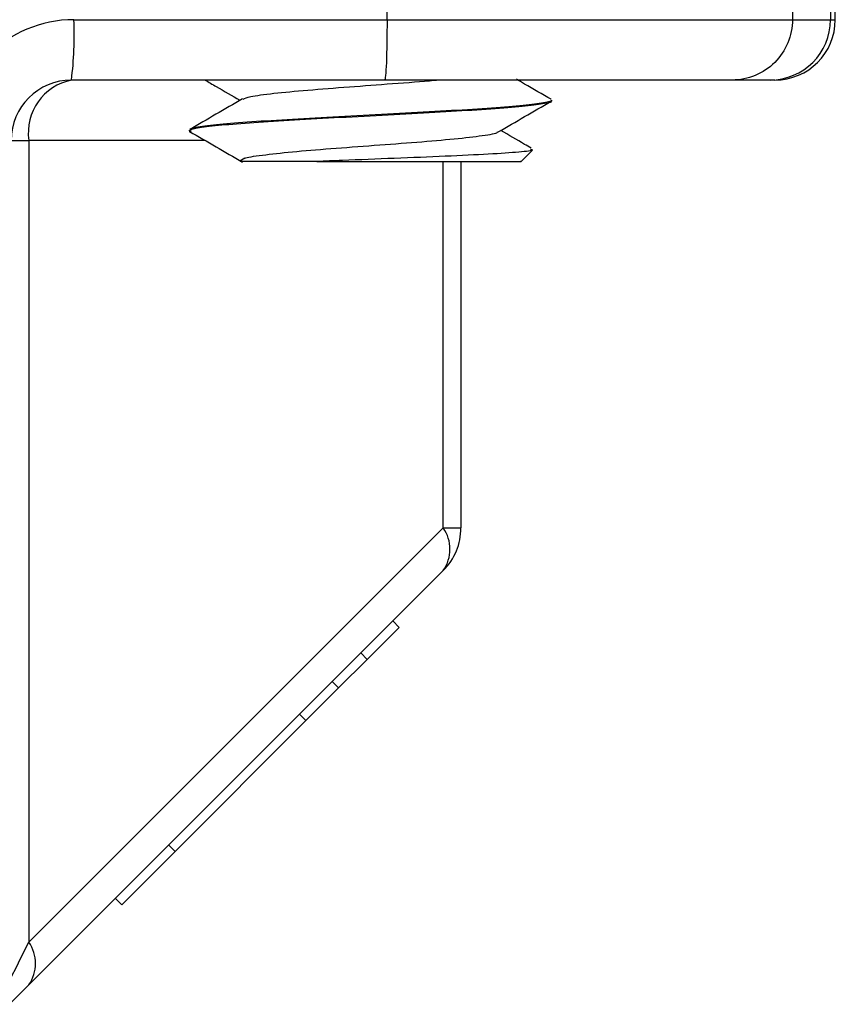
# Model space of a CAD drawing. Units: inches. Extents: x 0.2 to 10.8, y 0.2 to 8.3.
# Drawn here: x 9.7 to 10, y 3.5 to 3.8 of the extents above; entities that cross this region are included whole.
import ezdxf

# ---------------------------------------------------------------- set-up
doc = ezdxf.new("R2010")
doc.units = ezdxf.units.IN
doc.header["$MEASUREMENT"] = 0

msp = doc.modelspace()

# ---------------------------------------------------------------- linework, layer by layer
at = {"color": 7, "linetype": 'Continuous', "lineweight": 25}
for p, q in [((9.82055587801944, 3.825838089117095), (9.82055587801944, 4.038436519828548)), ((9.952729067810141, 4.038436519828548), (9.952729067810141, 3.825838089117095)), ((9.965121671316394, 4.038436519828548), (9.965121671316394, 3.825838089117095)), ((9.96669710978346, 3.825838089117095), (9.96669710978346, 4.038436519828548)), ((9.718468770671748, 3.825838089117095), (9.82055587801944, 3.825838089117095)), ((9.952729067810141, 3.825838089117095), (9.965121671316394, 3.825838089117095)), ((9.819768470448972, 3.806153046520387), (9.717681363101281, 3.806153046520387)), ((9.864334932280071, 3.806153046520387), (9.863455749103137, 3.806133393414088)), ((9.945452395204217, 3.806153046520387), (9.933059791697964, 3.806153046520387)), ((9.947012067186753, 3.806153046520387), (9.945452395204217, 3.806153046520387)), ((9.874177435245302, 3.799437367433818), (9.874177435245302, 3.79963404516178)), ((9.756067216331296, 3.789791725527763), (9.756067216331296, 3.789594607804884)), ((9.697996338837696, 3.786468003923678), (9.703761940566306, 3.786468003923678)), ((9.703761940566306, 3.786468003923678), (9.703761940566306, 3.524956658258393)), ((9.756839554075851, 3.78916630941929), (9.756157561954282, 3.78942183646742)), ((9.864181300721501, 3.779424601956326), (9.86798887006947, 3.783232171304293)), ((9.774138174240715, 3.780627034732386), (9.772591078779561, 3.779716098588932)), ((9.844649889683362, 3.779578233514894), (9.844649889683362, 3.660078987313717)), ((9.703761940566306, 3.524956658258393), (9.83888426962163, 3.660078987313717)), ((9.83888426962163, 3.660078987313717), (9.844649889683362, 3.660078987313717)), ((9.83888426962163, 3.646159528112498), (9.703761940566306, 3.511037235723416)), ((9.824537208693435, 3.627636658756932), (9.822449286146627, 3.629724581303739)), ((9.824537208693435, 3.627636658756932), (9.814097632625643, 3.61719710102226)), ((9.814097632625643, 3.61719710102226), (9.8047686770612, 3.607868127124696)), ((9.814097632625643, 3.61719710102226), (9.812009746745078, 3.619285005235946)), ((9.8047686770612, 3.607868127124696), (9.802680754514393, 3.609956031338382)), ((9.8047686770612, 3.607868127124696), (9.794106976892737, 3.597206426956232)), ((9.794106976892737, 3.597206426956232), (9.751460212885126, 3.554559681281745)), ((9.794106976892737, 3.597206426956232), (9.792019054345928, 3.59929434950304)), ((9.751460212885126, 3.554559681281745), (9.749372327004563, 3.556647603828552)), ((9.751460212885126, 3.554559681281745), (9.734060943882966, 3.537160412279585)), ((9.734060943882966, 3.537160412279585), (9.731973039669281, 3.53924831649327)), ((9.697415875543257, 3.504691152367246), (9.703761940566306, 3.511037235723416))]:
    msp.add_line(p, q, dxfattribs=at)
at = {"color": 8, "linetype": 'Continuous', "lineweight": 25}
for p, q in [((9.965121671316394, 3.825838089117095), (9.96669710978346, 3.825838089117095)), ((9.761225093413726, 3.786468003923678), (9.703761940566306, 3.786468003923678)), ((9.83888426962163, 3.660078987313717), (9.83888426962163, 3.779578233514894))]:
    msp.add_line(p, q, dxfattribs=at)
at = {"color": 7, "linetype": 'Continuous', "lineweight": 25, "flags": 128}
msp.add_lwpolyline([(9.697996338837696, 3.513425418134929), (9.698374569468342, 3.514181916062467), (9.69949475986114, 3.516422296848064), (9.701313863846696, 3.520060486486054), (9.703761940566306, 3.524956658258393)], dxfattribs=at)
at = {"color": 7, "linetype": 'Continuous', "lineweight": 25}
for centre, radius, start, end in [((9.718468772889324, 3.786467999699727), 0.03937007874015741, 90, 180), ((9.594849925525239, 3.820924610197139), 0.1237164546471228, 353.1426082819972, 2.276137536341712), ((9.945444509449162, 3.825830208385606), 0.01967716344535429, 270.0229616680422, 0.02294704046670447), ((9.947012079975933, 3.825838078439884), 0.01968503937007871, 270.0000000000008, 0), ((9.717681371314521, 3.786467999699727), 0.01968503937007959, 90, 180), ((9.721161272840439, 3.788928600840482), 0.01757245858645523, 101.4219013536347, 188.0493370283079), ((9.824964835881449, 3.660078969217893), 0.01968503937007973, 315.0000000000017, 5.655026223642398e-13), ((9.828891547669109, 3.653119257713107), 0.01217753374596075, 325.1435655762618, 34.8564344237441), ((9.69376950281419, 3.517996946990904), 0.01217729005800219, 325.1428721200101, 34.85712787999416)]:
    msp.add_arc(centre, radius, start, end, dxfattribs=at)
for points, knots in [([(9.820555886355983, 3.825838078439884), (9.820555886355983, 3.820684547183996), (9.820471025650164, 3.815562750511474), (9.820179497898316, 3.808274556715282), (9.819974626031415, 3.806153039069806), (9.81976848478118, 3.806153039069806)], [0, 0, 0, 0, 0.5, 0.5, 1, 1, 1, 1]), ([(9.820555886355983, 3.825838078439835), (9.829573882957263, 3.825838078439835), (9.838639352527977, 3.825838078439836), (9.85692655851788, 3.825838078439849), (9.866128003420153, 3.82583807843986), (9.883933793986968, 3.825838078439888), (9.892517848134595, 3.825838078439903), (9.908170132651366, 3.825838078439926), (9.915218071503595, 3.825838078439934), (9.927322787941703, 3.825838078439934), (9.93240937799219, 3.825838078439926), (9.940689696323105, 3.825838078439903), (9.943878162579349, 3.825838078439888), (9.948578235482417, 3.82583807843986), (9.950084580105061, 3.825838078439849), (9.951982124268914, 3.825838078439836), (9.952368061785943, 3.825838078439835), (9.95272907057264, 3.825838078439835)], [0, 0, 0, 0, 0.125, 0.125, 0.25, 0.25, 0.375, 0.375, 0.5, 0.5, 0.625, 0.625, 0.75, 0.75, 0.875, 0.875, 1, 1, 1, 1]), ([(9.95272907057264, 3.825838078439884), (9.95272907057264, 3.820684547183996), (9.95060925082071, 3.815562750511474), (9.943326889913644, 3.808274556715282), (9.938209192318748, 3.806153039069806), (9.933059785538315, 3.806153039069806)], [0, 0, 0, 0, 0.5, 0.5, 1, 1, 1, 1]), ([(9.761215633523008, 3.806153046520387), (9.76242490701712, 3.805451882090856), (9.766223238164098, 3.803249522819109), (9.770017336318896, 3.801041976661123), (9.772603508635969, 3.799537246280009)], [0, 0, 0, 0, 0.3183696858752426, 1, 1, 1, 1]), ([(9.773637460025009, 3.799913441934165), (9.77424101365964, 3.800195862242645), (9.775600525829544, 3.800832017547453), (9.783159492260245, 3.801826176348145), (9.79437393262433, 3.802876637605467), (9.808115818946751, 3.803947538642133), (9.822377569921935, 3.804996738741247), (9.832454191939458, 3.805740975334135), (9.836431317721813, 3.806124958164316), (9.836722244597528, 3.806153046520387)], [0, 0, 0, 0, 0.1358474875127109, 0.3059981780027545, 0.4753361587235012, 0.6463357221718914, 0.8148100768394784, 0.9864533513126491, 1, 1, 1, 1]), ([(9.933059785538315, 3.806153039069806), (9.93275093901691, 3.806153039069806), (9.932431062606645, 3.806153039069806), (9.931041216170572, 3.806153039069806), (9.929981417330358, 3.806153039069806), (9.926595818657866, 3.806153039069806), (9.924291123227675, 3.806153039069806), (9.917582883447986, 3.806153039069806), (9.913334732655374, 3.806153039069806), (9.905033831705932, 3.806153039069806), (9.901998488304388, 3.806153039069806), (9.895599337232404, 3.806153039069806), (9.892215585137578, 3.806153039069806), (9.885146032440488, 3.806153039069806), (9.88146656827387, 3.806153039069806), (9.874057399739428, 3.806153039069806), (9.870300622570493, 3.806153039069806), (9.858906709981989, 3.806153039069806), (9.851122384087708, 3.806153039069806), (9.835472520242151, 3.806153039069806), (9.82762085157841, 3.806153039069806), (9.81976848478118, 3.806153039069806)], [0, 0, 0, 0, 0.125, 0.125, 0.25, 0.25, 0.375, 0.375, 0.5, 0.5, 0.5625, 0.5625, 0.625, 0.625, 0.6875, 0.6875, 0.75, 0.75, 0.875, 0.875, 1, 1, 1, 1]), ([(9.874015663780767, 3.799863062516152), (9.87114444160616, 3.801527578534714), (9.867377386255859, 3.803711430424982), (9.863614868395489, 3.805899937249781), (9.862720114267919, 3.806420380098793)], [0, 0, 0, 0, 0.7621927228586463, 1, 1, 1, 1]), ([(9.773378596348756, 3.799987874407648), (9.770512378121444, 3.798320725333626), (9.764775691794242, 3.794983955227564), (9.759036577956993, 3.791654629391505), (9.756164895202902, 3.789988733251913)], [0, 0, 0, 0, 0.499629588203695, 1, 1, 1, 1]), ([(9.756409935705506, 3.789594607804884), (9.75652290518639, 3.789813687463223), (9.756778726813822, 3.790309797689587), (9.762062336326567, 3.79108296559639), (9.770983813654064, 3.791914074913587), (9.783119281110933, 3.792745204356141), (9.797459745303145, 3.793576255270212), (9.813045576477386, 3.794407385659276), (9.828771886201158, 3.795238492698806), (9.843552821035345, 3.796069623142655), (9.856311355659441, 3.796900669641161), (9.866312337778286, 3.797731821650553), (9.872269339126948, 3.798562844748751), (9.87479055646278, 3.799131600480099), (9.874108972092376, 3.799422921169864), (9.874075173093312, 3.799437367433818)], [0, 0, 0, 0, 0.06677484484197133, 0.1512129589810138, 0.2356509760808382, 0.3200891711919405, 0.4045272979949208, 0.4889654670557853, 0.5734034835635999, 0.6578417217516672, 0.7422797676637147, 0.8267179868332817, 0.9111560788958543, 0.9955943303031966, 1, 1, 1, 1]), ([(9.873969574313197, 3.79963404516178), (9.874037151549542, 3.79960324557843), (9.874721539461401, 3.799291323048392), (9.87197499843785, 3.798698242180054), (9.865581241556464, 3.797854867543163), (9.855122030575513, 3.797011404281843), (9.841896916712049, 3.796168023522487), (9.826711894240422, 3.795324636364885), (9.810701583004564, 3.79448117992972), (9.795002697538145, 3.793637791845635), (9.780771619664463, 3.79279441875037), (9.76894794369366, 3.791950919608401), (9.760699949961522, 3.791107684636008), (9.756774675897876, 3.790477754091877), (9.756592134922993, 3.790129792372226), (9.756556894007831, 3.790062615731749)], [0, 0, 0, 0, 0.009653810537777908, 0.09776888775759414, 0.1858839001388544, 0.2739987808620568, 0.3621139134964886, 0.4502288431237638, 0.5383438363423981, 0.6264588242630669, 0.7145738478966814, 0.8026887908412923, 0.8908038204525724, 0.978918852044417, 1, 1, 1, 1]), ([(9.856818572443034, 3.789218705480673), (9.859682098403328, 3.790884554993935), (9.865412991602662, 3.794218488675364), (9.871151493096885, 3.797545761753493), (9.874022667033199, 3.799210513387789)], [0, 0, 0, 0, 0.4996648621244839, 1, 1, 1, 1]), ([(9.867509275609786, 3.783952479649896), (9.866810596271536, 3.784357791442797), (9.863517106823556, 3.786268381952617), (9.860226333337645, 3.788183651515143), (9.857633663027038, 3.789692616672677)], [0, 0, 0, 0, 0.2121395405340366, 1, 1, 1, 1]), ([(9.756177178394339, 3.789397050087087), (9.759049394048665, 3.787731260439612), (9.764789491811817, 3.784402194457066), (9.77052575606358, 3.781065579986941), (9.773391722863785, 3.779398532257485)], [0, 0, 0, 0, 0.5003774801128754, 1, 1, 1, 1]), ([(9.774168057228838, 3.780562282147081), (9.774189040398545, 3.780584333824935), (9.774543374795835, 3.780956711692093), (9.77961044209163, 3.781682035047046), (9.789088473801169, 3.782743400253767), (9.802067464781016, 3.783803485130412), (9.816355833586835, 3.784865179220317), (9.830538375945755, 3.785919160304823), (9.84305856534049, 3.78698879457066), (9.851990261647456, 3.788033812339853), (9.856599922623607, 3.788814470982832), (9.856581994494906, 3.78922488600522), (9.856579288540596, 3.789286831360343)], [0, 0, 0, 0, 0.007571351585826225, 0.1278543870241124, 0.2507903487221896, 0.3711288393730394, 0.4935266619625326, 0.6145994067842645, 0.7358365037847991, 0.858025216164574, 0.9785712561102943, 1, 1, 1, 1]), ([(9.86731872114442, 3.783624206775466), (9.867678201823662, 3.783523829924501), (9.868834462747202, 3.783200970207414), (9.864241691623777, 3.782637316358008), (9.85438780553328, 3.781973419950373), (9.839948488628417, 3.781282468643236), (9.823179738684805, 3.780610146899267), (9.80851431537151, 3.780037558162847), (9.800457596243687, 3.77969392576052), (9.797718455172632, 3.779577096861358)], [0, 0, 0, 0, 0.07788886481037025, 0.2505276526920613, 0.4199794789130523, 0.5876090290899956, 0.7533853770565742, 0.916155418637507, 1, 1, 1, 1]), ([(9.797719371828709, 3.779578233514894), (9.793115994856636, 3.779578233514894), (9.783925590868499, 3.779578233514894), (9.775030034280144, 3.779578233514894), (9.773400972310464, 3.779578233514894), (9.77266903121238, 3.779578233514894)], [0, 0, 0, 0, 0.35594429147909, 0.7106243646371182, 1, 1, 1, 1]), ([(9.797717941845228, 3.779578233514894), (9.801346518061093, 3.779578233514894), (9.808603651954071, 3.779578233514894), (9.820081825412291, 3.779578233514894), (9.831230292544708, 3.779578233514894), (9.841546522435461, 3.779578233514894), (9.850446440043436, 3.779578233514894), (9.857521637722819, 3.779578233514894), (9.862183048011843, 3.779578233514894), (9.864398176929356, 3.779578233514894), (9.864107374183938, 3.779578233514894), (9.864027669162933, 3.779578233514894)], [0, 0, 0, 0, 0.1193665855365267, 0.2387325612173601, 0.3580991192640306, 0.4774654242513495, 0.5968315600623665, 0.7161981718971222, 0.835564419538859, 0.9549304757223663, 1, 1, 1, 1])]:
    msp.add_open_spline(points, degree=3, knots=knots, dxfattribs=at)
msp.add_open_spline([(9.756159146064757, 3.789607438372478), (9.756227944290208, 3.789541723740859), (9.75633533270007, 3.789476009109238), (9.756481100636686, 3.789410294477618)], degree=3, dxfattribs=at)

doc.saveas('drawing.dxf')
